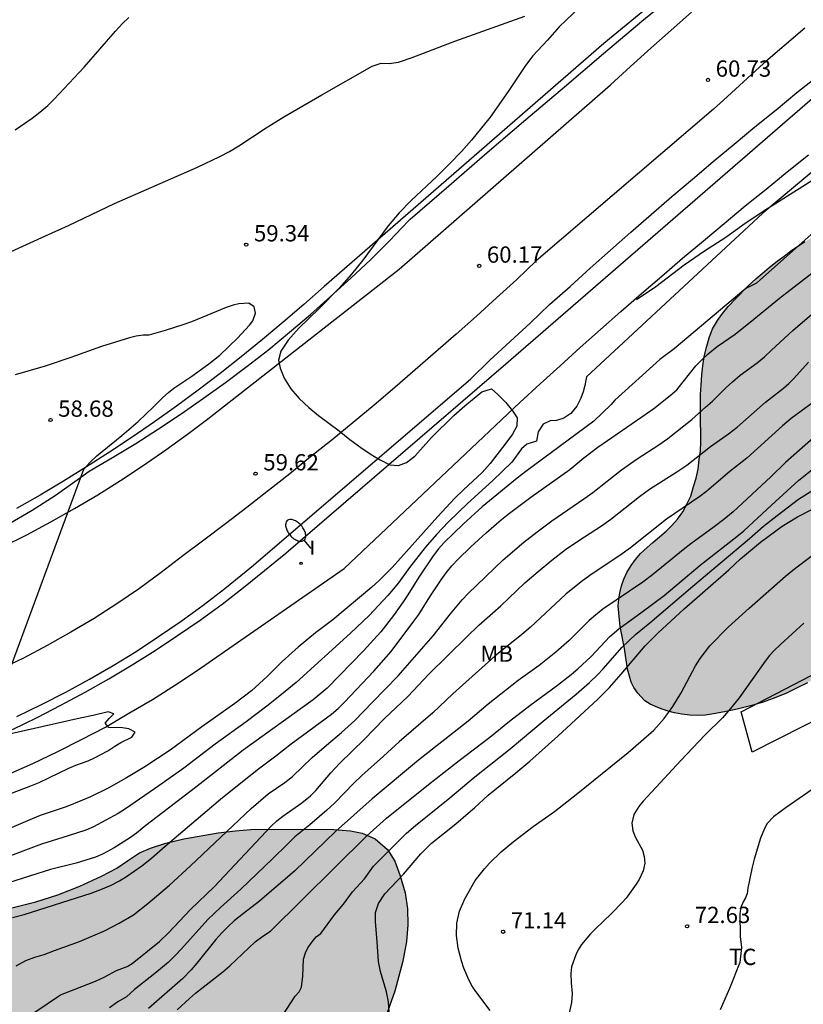
# Model space of a CAD drawing. Units: millimetres. Extents: x 587643 to 587994, y 4795540 to 4795791.
# Drawn here: x 587817 to 587853, y 4795594 to 4795639 of the extents above; entities that cross this region are included whole.
import ezdxf

# ---------------------------------------------------------------- set-up
doc = ezdxf.new("R2010")
doc.units = ezdxf.units.MM
for name, color, linetype in [('020104', 34, 'Continuous'), ('020204', 9, 'Continuous'), ('020308', 9, 'Continuous'), ('060102', 9, 'Continuous'), ('060113', 4, 'Continuous'), ('060119', 9, 'Continuous'), ('100106', 63, 'Continuous'), ('100107', 3, 'Continuous'), ('100301', 7, 'Continuous'), ('250202', 9, 'Continuous'), ('260101', 9, 'Continuous'), ('270204', 9, 'Continuous'), ('270304', 9, 'Continuous'), ('990504', 63, 'Continuous')]:
    doc.layers.add(name, color=color, linetype=linetype)
doc.layers.add('020105', color=24, linetype='Continuous', lineweight=30)
doc.styles.add('ARIAL', font='ARIAL.TTF', dxfattribs={"height": 1})
doc.styles.add('ROMANS', font='romans__.ttf', dxfattribs={"height": 1})

# ---------------------------------------------------------------- blocks, each defined once
blk = doc.blocks.new('COTAPU')
blk.add_circle((0, 0), 0.075)
blk = doc.blocks.new('REIND')
blk.add_circle((0, 0), 0.055)
blk = doc.blocks.new('FAREDI')
blk.add_line((0, 0), (0.5, 0))
blk.add_lwpolyline([(0.5, 0, 0.159986), (0.538, -0.117, 0.106322), (0.675, -0.238, 0.071006), (0.858, -0.309, 0.057309), (1.099, -0.337, 0.057309), (1.339, -0.309, 0.071006), (1.522, -0.238, 0.106322), (1.659, -0.117, 0.159986), (1.697, 0, 0.159986), (1.659, 0.117, 0.106322), (1.522, 0.238, 0.071006), (1.339, 0.309, 0.057309), (1.099, 0.337, 0.057309), (0.858, 0.309, 0.071006), (0.675, 0.238, 0.106322), (0.538, 0.117, 0.159986)], format="xyb", close=True)

msp = doc.modelspace()

# ---------------------------------------------------------------- hatches: boundary and pattern name
at = {"layer": '990504'}
for points in [[(587870.798, 4795620.256), (587870.268, 4795619.596), (587869.998, 4795619.296), (587869.648, 4795618.906), (587869.298, 4795618.556), (587868.898, 4795618.176), (587868.378, 4795617.746), (587867.878, 4795617.366), (587867.338, 4795616.986), (587866.708, 4795616.576), (587866.208, 4795616.246), (587865.658, 4795615.906), (587865.088, 4795615.556), (587864.638, 4795615.266), (587864.148, 4795614.946), (587863.578, 4795614.576), (587863.058, 4795614.256), (587861.898, 4795613.557), (587861.398, 4795613.257), (587860.868, 4795612.927), (587860.268, 4795612.577), (587859.768, 4795612.287), (587859.188, 4795611.947), (587858.528, 4795611.577), (587857.988, 4795611.267), (587857.428, 4795610.947), (587856.838, 4795610.617), (587856.328, 4795610.307), (587855.798, 4795609.987), (587855.198, 4795609.637), (587854.678, 4795609.327), (587854.148, 4795609.047), (587853.578, 4795608.737), (587853.078, 4795608.487), (587852.579, 4795608.247), (587851.999, 4795608.017), (587851.489, 4795607.827), (587850.959, 4795607.677), (587850.339, 4795607.527), (587849.839, 4795607.407), (587849.339, 4795607.317), (587848.879, 4795607.247), (587848.509, 4795607.227), (587848.159, 4795607.247), (587847.789, 4795607.297), (587847.459, 4795607.357), (587847.169, 4795607.427), (587846.839, 4795607.537), (587846.589, 4795607.637), (587846.339, 4795607.747), (587846.089, 4795607.897), (587845.769, 4795608.257), (587845.589, 4795608.517), (587845.459, 4795608.757), (587845.379, 4795609.037), (587845.299, 4795609.367), (587845.249, 4795609.677), (587845.209, 4795609.987), (587845.159, 4795610.317), (587845.089, 4795610.617), (587845.039, 4795610.947), (587844.959, 4795611.317), (587844.919, 4795611.637), (587844.889, 4795611.947), (587844.869, 4795612.277), (587844.889, 4795612.577), (587844.939, 4795612.867), (587845.019, 4795613.197), (587845.129, 4795613.507), (587845.269, 4795613.807), (587845.459, 4795614.137), (587845.659, 4795614.407), (587845.899, 4795614.677), (587846.199, 4795614.967), (587846.459, 4795615.197), (587846.769, 4795615.447), (587847.079, 4795615.717), (587847.339, 4795615.977), (587847.589, 4795616.257), (587847.839, 4795616.607), (587848.029, 4795616.947), (587848.209, 4795617.327), (587848.339, 4795617.767), (587848.459, 4795618.157), (587848.549, 4795618.567), (587848.589, 4795619.007), (587848.649, 4795619.407), (587848.669, 4795619.817), (587848.669, 4795620.287), (587848.659, 4795620.697), (587848.659, 4795621.117), (587848.649, 4795621.597), (587848.659, 4795622.007), (587848.679, 4795622.437), (587848.709, 4795622.907), (587848.769, 4795623.327), (587848.829, 4795623.747), (587848.939, 4795624.227), (587849.059, 4795624.616), (587849.209, 4795625.016), (587849.439, 4795625.406), (587849.669, 4795625.726), (587849.929, 4795626.046), (587850.259, 4795626.396), (587850.839, 4795626.986), (587851.199, 4795627.316), (587851.499, 4795627.576), (587851.809, 4795627.846), (587852.179, 4795628.136), (587852.499, 4795628.366), (587852.819, 4795628.606), (587853.169, 4795628.846), (587853.459, 4795629.036), (587853.769, 4795629.216), (587854.089, 4795629.366), (587854.369, 4795629.476), (587854.649, 4795629.536), (587854.949, 4795629.546), (587855.209, 4795629.496), (587855.459, 4795629.406), (587855.779, 4795629.236), (587856.029, 4795629.056), (587856.289, 4795628.826), (587856.589, 4795628.536), (587856.839, 4795628.256), (587857.129, 4795627.936), (587857.429, 4795627.576), (587857.699, 4795627.276), (587857.959, 4795626.976), (587858.239, 4795626.676), (587858.459, 4795626.446), (587858.709, 4795626.236), (587858.959, 4795626.036), (587859.209, 4795625.906), (587859.499, 4795625.846), (587859.819, 4795625.846), (587860.089, 4795625.896), (587860.409, 4795625.996), (587860.739, 4795626.136), (587861.029, 4795626.296), (587861.309, 4795626.476), (587861.589, 4795626.696), (587861.819, 4795626.926), (587862.029, 4795627.156), (587862.239, 4795627.446), (587862.409, 4795627.716), (587862.579, 4795628.006), (587862.779, 4795628.356), (587862.959, 4795628.676), (587863.169, 4795629.016), (587863.419, 4795629.386), (587863.669, 4795629.696), (587863.929, 4795630.016), (587864.239, 4795630.326), (587864.539, 4795630.596), (587864.839, 4795630.826), (587865.209, 4795631.066), (587865.549, 4795631.246), (587865.899, 4795631.386), (587866.299, 4795631.526), (587866.649, 4795631.616), (587867.009, 4795631.696), (587867.399, 4795631.746), (587867.739, 4795631.756), (587868.079, 4795631.746), (587868.459, 4795631.716), (587868.789, 4795631.656), (587869.129, 4795631.596), (587869.489, 4795631.486), (587869.799, 4795631.366), (587870.089, 4795631.216), (587870.418, 4795631.016), (587870.688, 4795630.826), (587870.948, 4795630.596), (587871.208, 4795630.326), (587871.428, 4795630.056), (587871.628, 4795629.756), (587871.828, 4795629.396), (587872.008, 4795629.066), (587872.168, 4795628.726), (587872.338, 4795628.326), (587872.508, 4795627.986), (587872.648, 4795627.636), (587872.788, 4795627.246), (587872.898, 4795626.906), (587872.958, 4795626.576), (587873.018, 4795626.256), (587873.028, 4795625.946), (587872.948, 4795625.446), (587872.838, 4795625.186), (587872.748, 4795624.946), (587872.588, 4795624.636), (587872.428, 4795624.366), (587872.248, 4795624.096), (587872.038, 4795623.786), (587871.838, 4795623.516), (587871.678, 4795623.256), (587871.518, 4795623.006), (587871.288, 4795622.636), (587871.168, 4795622.396)], [(587815.243, 4795540.07), (587819.284, 4795540.07), (587820.25, 4795540.75), (587819.976, 4795543.759), (587817.331, 4795544.8), (587815.509, 4795546.968), (587814.489, 4795549.764), (587812.409, 4795549.131), (587811.744, 4795548.643), (587811.108, 4795548.081), (587808.128, 4795547.816), (587805.396, 4795549.059), (587804.596, 4795549.477), (587803.899, 4795549.771), (587801.673, 4795550.998), (587799.175, 4795551.983), (587797.758, 4795552.655), (587796.9, 4795553.343), (587796.082, 4795554.514), (587795.889, 4795554.83), (587795.509, 4795555.62), (587795.089, 4795556.28), (587794.539, 4795556.75), (587793.939, 4795556.98), (587793.299, 4795556.98), (587792.699, 4795556.7), (587791.959, 4795556.2), (587789.789, 4795554.51), (587789.289, 4795554.2), (587788.899, 4795554.12), (587788.549, 4795554.31), (587788.279, 4795554.66), (587788.039, 4795555.04), (587787.759, 4795555.43), (587787.519, 4795555.93), (587787.309, 4795556.69), (587787.199, 4795557.3), (587787.129, 4795558.04), (587787.119, 4795559), (587787.139, 4795559.89), (587787.209, 4795560.8), (587787.339, 4795561.83), (587787.589, 4795562.83), (587787.869, 4795563.5), (587788.249, 4795563.79), (587788.839, 4795564.19), (587789.409, 4795564.869), (587790.579, 4795566.409), (587791.209, 4795567.279), (587791.799, 4795568.149), (587792.399, 4795569.229), (587792.839, 4795570.269), (587793.249, 4795571.059), (587793.929, 4795571.849), (587794.709, 4795572.549), (587795.459, 4795573.159), (587796.339, 4795573.749), (587797.209, 4795574.159), (587798.059, 4795574.369), (587799.009, 4795574.499), (587799.869, 4795574.549), (587800.629, 4795574.529), (587801.339, 4795574.329), (587801.839, 4795573.979), (587802.129, 4795573.609), (587802.279, 4795573.119), (587802.259, 4795572.449), (587802.179, 4795571.769), (587802.019, 4795570.889), (587801.649, 4795569.119), (587801.489, 4795568.079), (587801.419, 4795567.219), (587801.489, 4795566.499), (587801.919, 4795565.929), (587802.709, 4795565.559), (587803.749, 4795565.319), (587804.819, 4795565.179), (587805.769, 4795565.099), (587807.939, 4795564.969), (587809.14, 4795564.872), (587815.451, 4795564.618), (587816.075, 4795564.099), (587816.552, 4795563.126), (587816.403, 4795562.147), (587816.433, 4795561.893), (587816.805, 4795561.431), (587817.532, 4795560.97), (587818.375, 4795560.538), (587819.355, 4795560.31), (587820.363, 4795560.278), (587821.298, 4795560.478), (587821.717, 4795560.864), (587822.301, 4795561.896), (587822.989, 4795562.299), (587824.138, 4795562.322), (587825.509, 4795561.508), (587826.556, 4795560.556), (587827.508, 4795559.509), (587830.174, 4795557.225), (587832.554, 4795556.464), (587834.648, 4795556.464), (587837.219, 4795556.749), (587838.551, 4795557.32), (587841.217, 4795561.888), (587842.645, 4795564.648), (587843.788, 4795568.265), (587844.169, 4795570.549), (587844.264, 4795573.499), (587845.978, 4795576.545), (587846.834, 4795579.114), (587846.834, 4795582.826), (587846.073, 4795585.205), (587844.455, 4795586.633), (587840.361, 4795586.633), (587838.171, 4795585.872), (587834.558, 4795585.033), (587834.379, 4795585.058), (587833.869, 4795585.398), (587833.459, 4795585.938), (587833.089, 4795586.718), (587832.829, 4795587.608), (587832.689, 4795588.468), (587832.659, 4795589.178), (587832.739, 4795589.968), (587832.889, 4795590.568), (587833.339, 4795591.368), (587833.579, 4795591.858), (587834.089, 4795593.158), (587834.589, 4795594.548), (587834.959, 4795595.928), (587835.129, 4795596.828), (587835.189, 4795597.598), (587835.169, 4795598.328), (587835.059, 4795599.068), (587834.839, 4795599.848), (587834.579, 4795600.527), (587834.249, 4795601.067), (587833.679, 4795601.547), (587833.089, 4795601.807), (587832.539, 4795601.927), (587831.779, 4795601.978), (587830.589, 4795601.998), (587827.959, 4795601.988), (587827.249, 4795601.928), (587826.459, 4795601.828), (587824.879, 4795601.558), (587824.049, 4795601.348), (587823.339, 4795601.118), (587822.839, 4795600.908), (587822.329, 4795600.578), (587821.799, 4795600.198), (587821.089, 4795599.828), (587820.089, 4795599.368), (587819.069, 4795598.978), (587818.059, 4795598.648), (587816.899, 4795598.358), (587815.789, 4795598.178), (587814.769, 4795598.068), (587813.569, 4795598.018), (587812.489, 4795598.008), (587811.339, 4795598.028), (587810.119, 4795598.008), (587808.96, 4795597.888), (587808.08, 4795597.748), (587807.34, 4795597.498), (587806.96, 4795597.008), (587806.69, 4795596.428), (587805.52, 4795594.898), (587804.92, 4795594.018), (587804.24, 4795592.968), (587803.5, 4795591.968), (587802.15, 4795590.238), (587801.65, 4795589.549), (587801.4, 4795589.009), (587801.15, 4795588.529), (587800.84, 4795588.299), (587800.52, 4795588.179), (587800.18, 4795588.149), (587799.84, 4795588.149), (587799.52, 4795588.189), (587798.74, 4795588.249), (587798.08, 4795588.369), (587797.8, 4795588.509), (587797.32, 4795588.829), (587796.99, 4795588.989), (587796.17, 4795589.179), (587795.74, 4795589.229), (587795.34, 4795589.309), (587794.87, 4795589.479), (587793.2, 4795590.409), (587792.76, 4795590.619), (587792.29, 4795590.719), (587791.5, 4795590.749), (587790.76, 4795590.849), (587790.02, 4795591.069), (587789.21, 4795591.389), (587788.4, 4795591.789), (587787.59, 4795592.229), (587786.69, 4795592.819), (587785.88, 4795593.529), (587785.21, 4795594.329), (587784.59, 4795595.219), (587783.84, 4795596.529), (587783.33, 4795597.119), (587782.71, 4795597.619), (587782.17, 4795598.009), (587781.5, 4795598.289), (587780.96, 4795598.409), (587780.34, 4795598.489), (587779.69, 4795598.529), (587778.46, 4795598.509), (587776.92, 4795598.359), (587775.63, 4795598.159), (587775.21, 4795598.049), (587774.201, 4795597.829), (587773.321, 4795597.749), (587772.871, 4795597.739), (587772.271, 4795597.789), (587771.991, 4795597.769), (587771.911, 4795598.119), (587771.841, 4795598.659), (587771.821, 4795599.099), (587771.651, 4795600.399), (587771.461, 4795601.409), (587771.151, 4795602.369), (587770.581, 4795603.149), (587769.771, 4795603.809), (587768.821, 4795604.309), (587767.811, 4795604.619), (587765.941, 4795605.039), (587764.571, 4795605.519), (587763.581, 4795605.779), (587762.431, 4795606.009), (587761.141, 4795606.289), (587759.841, 4795606.619), (587758.621, 4795606.969), (587757.031, 4795607.329), (587755.711, 4795607.569), (587754.621, 4795607.719), (587753.651, 4795607.769), (587753.011, 4795607.779), (587752.461, 4795607.969), (587751.761, 4795608.389), (587749.591, 4795609.449), (587748.442, 4795610.199), (587747.272, 4795611.059), (587746.092, 4795611.869), (587744.822, 4795612.699), (587743.492, 4795613.479), (587742.162, 4795614.099), (587740.842, 4795614.649), (587738.842, 4795615.399), (587737.912, 4795615.699), (587737.632, 4795615.729), (587736.542, 4795615.759), (587735.962, 4795615.759), (587735.342, 4795615.699), (587734.622, 4795615.519), (587733.902, 4795615.299), (587733.142, 4795614.989), (587730.632, 4795613.869), (587729.832, 4795613.429), (587729.252, 4795612.949), (587728.782, 4795612.369), (587728.532, 4795611.789), (587728.402, 4795611.229), (587728.342, 4795610.599), (587728.342, 4795610.219), (587728.412, 4795609.95), (587728.452, 4795609.7), (587728.462, 4795609.37), (587728.502, 4795609.03), (587728.502, 4795608.45), (587728.532, 4795607.97), (587728.592, 4795607.39), (587728.892, 4795606.05), (587729.152, 4795604.98), (587729.192, 4795604.55), (587729.212, 4795604.01), (587729.192, 4795603.45), (587729.132, 4795602.76), (587729.032, 4795601.95), (587728.932, 4795601.32), (587728.802, 4795600.73), (587728.632, 4795600.37), (587728.412, 4795600.05), (587728.072, 4795599.61), (587724.472, 4795595.934), (587723.53, 4795595.303), (587722.52, 4795595.22), (587721.925, 4795595.577), (587721.091, 4795596.173), (587720.377, 4795596.887), (587719.186, 4795598.554), (587718.352, 4795599.506), (587717.518, 4795600.102), (587716.685, 4795600.221), (587715.732, 4795600.578), (587714.66, 4795600.935), (587713.589, 4795600.935), (587713.232, 4795600.577), (587712.279, 4795600.101), (587711.327, 4795599.505), (587711.088, 4795598.91), (587710.612, 4795597.957), (587709.898, 4795596.766), (587709.66, 4795595.457), (587709.66, 4795593.194), (587709.541, 4795592.122), (587708.946, 4795591.17), (587708.113, 4795590.336), (587707.518, 4795589.503), (587706.446, 4795588.788), (587705.613, 4795588.192), (587704.66, 4795587.597), (587703.469, 4795586.882), (587702.398, 4795586.406), (587701.564, 4795585.81), (587700.017, 4795584.024), (587699.302, 4795583.309), (587698.35, 4795582.714), (587697.278, 4795582.238), (587695.969, 4795581.761), (587694.897, 4795581.285), (587693.825, 4795580.689), (587692.754, 4795580.451), (587691.563, 4795580.212), (587690.491, 4795580.093), (587689.42, 4795579.855), (587688.348, 4795579.855), (587687.276, 4795579.616), (587686.919, 4795579.14), (587686.8, 4795578.426), (587686.324, 4795577.711), (587685.729, 4795577.473), (587684.895, 4795576.758), (587684.895, 4795576.282), (587685.015, 4795575.091), (587684.777, 4795574.02), (587684.181, 4795573.067), (587683.467, 4795572.71), (587682.038, 4795572.352), (587680.967, 4795572.114), (587680.371, 4795571.637), (587679.538, 4795570.923), (587678.585, 4795570.327), (587677.752, 4795569.613), (587676.918, 4795569.017), (587676.085, 4795569.017), (587675.132, 4795569.493), (587674.418, 4795569.374), (587674.061, 4795568.898), (587672.989, 4795568.183), (587672.037, 4795567.707), (587670.965, 4795567.588), (587670.846, 4795567.23), (587670.131, 4795566.992), (587669.06, 4795566.397), (587668.226, 4795565.801), (587667.274, 4795565.325), (587665.369, 4795563.657), (587665.012, 4795562.824), (587664.298, 4795561.99), (587663.345, 4795561.514), (587662.273, 4795561.156), (587661.321, 4795560.799), (587660.13, 4795560.561), (587658.701, 4795560.322), (587657.511, 4795560.084), (587656.439, 4795559.727), (587655.248, 4795559.607), (587654.177, 4795559.25), (587653.224, 4795558.535), (587652.272, 4795557.464), (587651.557, 4795556.749), (587650.962, 4795555.915), (587650.248, 4795555.082), (587649.891, 4795554.129), (587649.653, 4795552.938), (587649.534, 4795551.867), (587649.058, 4795550.795), (587648.343, 4795549.842), (587647.391, 4795549.366), (587646.48, 4795549.059), (587645.364, 4795548.713), (587644.033, 4795548.431), (587644.033, 4795540.073), (587655.882, 4795540.073), (587657.062, 4795540.79), (587659.061, 4795541.985), (587659.656, 4795542.461), (587660.609, 4795542.7), (587661.443, 4795542.461), (587662.752, 4795542.224), (587664.896, 4795541.867), (587666.087, 4795541.867), (587667.039, 4795542.224), (587667.873, 4795542.82), (587668.825, 4795543.296), (587670.135, 4795543.415), (587671.445, 4795543.416), (587672.755, 4795543.178), (587674.064, 4795542.821), (587675.255, 4795542.702), (587676.327, 4795542.702), (587677.399, 4795542.464), (587678.232, 4795541.869), (587678.351, 4795541.273), (587678.947, 4795540.797), (587679.542, 4795540.797), (587680.614, 4795540.559), (587682.162, 4795540.44), (587685.496, 4795540.441), (587686.568, 4795540.203), (587687.639, 4795540.203), (587688.711, 4795540.56), (587689.068, 4795541.037), (587689.782, 4795541.751), (587689.782, 4795542.346), (587689.306, 4795543.299), (587688.83, 4795543.418), (587687.52, 4795543.656), (587686.448, 4795543.775), (587685.257, 4795543.775), (587684.186, 4795543.894), (587683.114, 4795544.251), (587682.161, 4795544.965), (587681.089, 4795545.441), (587679.899, 4795545.441), (587677.755, 4795545.917), (587676.445, 4795546.274), (587675.255, 4795546.512), (587674.064, 4795546.512), (587672.992, 4795546.869), (587672.635, 4795547.464), (587672.635, 4795549.25), (587672.873, 4795550.322), (587673.468, 4795551.037), (587673.468, 4795551.751), (587673.11, 4795552.584), (587672.396, 4795553.061), (587671.8, 4795554.013), (587671.443, 4795554.966), (587671.443, 4795556.037), (587671.8, 4795556.037), (587672.634, 4795556.395), (587673.586, 4795556.752), (587674.062, 4795557.348), (587674.538, 4795558.3), (587675.253, 4795558.896), (587676.205, 4795559.253), (587677.396, 4795559.491), (587678.349, 4795560.087), (587679.301, 4795560.563), (587679.658, 4795561.159), (587680.373, 4795561.873), (587681.087, 4795562.112), (587681.801, 4795562.826), (587681.92, 4795563.422), (587682.277, 4795564.493), (587682.873, 4795564.851), (587683.587, 4795564.851), (587685.016, 4795564.732), (587686.088, 4795564.494), (587687.279, 4795564.256), (587688.469, 4795563.899), (587688.827, 4795564.256), (587689.541, 4795565.09), (587690.255, 4795566.042), (587690.612, 4795566.995), (587691.446, 4795567.829), (587692.16, 4795568.067), (587693.113, 4795568.543), (587694.065, 4795569.258), (587694.899, 4795570.092), (587695.613, 4795570.925), (587696.446, 4795571.64), (587697.28, 4795571.878), (587698.232, 4795572.354), (587698.589, 4795573.069), (587698.827, 4795574.141), (587699.304, 4795574.736), (587700.732, 4795576.165), (587701.328, 4795576.999), (587702.042, 4795577.356), (587703.352, 4795577.475), (587704.423, 4795577.356), (587705.138, 4795577.714), (587706.567, 4795579.143), (587707.4, 4795579.857), (587708.233, 4795580.453), (587709.067, 4795581.168), (587709.662, 4795582.001), (587710.019, 4795582.954), (587710.614, 4795583.43), (587711.448, 4795583.668), (587712.4, 4795584.145), (587713.472, 4795584.264), (587714.306, 4795584.741), (587715.139, 4795585.455), (587716.091, 4795586.051), (587717.044, 4795586.884), (587717.996, 4795587.599), (587719.663, 4795588.314), (587722.521, 4795590.1), (587723.235, 4795590.815), (587724.069, 4795591.41), (587726.45, 4795591.887), (587726.926, 4795592.363), (587727.76, 4795592.72), (587728.95, 4795593.078), (587730.141, 4795593.197), (587730.737, 4795592.84), (587731.57, 4795592.126), (587732.166, 4795591.292), (587732.404, 4795590.221), (587732.523, 4795588.911), (587732.523, 4795587.839), (587732.405, 4795586.648), (587732.762, 4795586.172), (587733.476, 4795585.458), (587734.786, 4795584.863), (587735.977, 4795584.386), (587736.573, 4795583.672), (587737.406, 4795583.434), (587738.478, 4795583.077), (587739.55, 4795582.482), (587741.455, 4795581.529), (587742.884, 4795581.291), (587746.337, 4795581.292), (587747.29, 4795580.935), (587747.409, 4795580.459), (587747.29, 4795579.506), (587747.528, 4795578.196), (587748.124, 4795577.363), (587749.315, 4795576.648), (587750.148, 4795575.815), (587750.625, 4795574.743), (587751.339, 4795573.791), (587751.578, 4795572.6), (587751.22, 4795571.886), (587750.506, 4795570.933), (587749.911, 4795569.98), (587749.911, 4795569.266), (587749.792, 4795568.194), (587749.911, 4795567.123), (587750.388, 4795566.408), (587750.745, 4795565.456), (587751.579, 4795564.98), (587752.531, 4795564.265), (587753.484, 4795563.908), (587753.625, 4795563.874), (587753.751, 4795563.804), (587755.71, 4795562.22), (587756.41, 4795561.7), (587757.04, 4795561.29), (587757.74, 4795560.93), (587758.43, 4795560.65), (587759.05, 4795560.45), (587759.77, 4795560.26), (587760.43, 4795560.15), (587761.05, 4795560.22), (587761.62, 4795560.5), (587762.04, 4795560.94), (587762.38, 4795561.62), (587762.54, 4795562.2), (587762.59, 4795562.7), (587762.58, 4795563.36), (587762.5, 4795564.03), (587762.32, 4795564.85), (587761.93, 4795566.29), (587761.87, 4795566.65), (587761.91, 4795567.04), (587762.18, 4795567.33), (587762.58, 4795567.53), (587763.03, 4795567.62), (587763.62, 4795567.68), (587765.49, 4795567.7), (587766.05, 4795567.66), (587766.57, 4795567.6), (587767.06, 4795567.58), (587767.51, 4795567.54), (587767.79, 4795567.3), (587767.93, 4795566.95), (587767.93, 4795566.56), (587767.71, 4795565.54), (587767.4, 4795564.5), (587767.21, 4795563.66), (587767.19, 4795563.11), (587767.21, 4795562.62), (587767.25, 4795562.35), (587767.25, 4795561.87), (587767.2, 4795561.62), (587767.09, 4795561.37), (587766.91, 4795560.83), (587766.64, 4795560.12), (587766.01, 4795558.58), (587765.63, 4795557.68), (587765.21, 4795556.83), (587764.77, 4795556.15), (587764.17, 4795555.55), (587763.52, 4795555.19), (587762.87, 4795555), (587762.09, 4795554.68), (587761.29, 4795554.3), (587760.51, 4795553.89), (587759.71, 4795553.37), (587759.05, 4795552.81), (587758.57, 4795552.27), (587758.21, 4795551.691), (587758.07, 4795551.161), (587758.05, 4795550.661), (587758.16, 4795549.981), (587758.39, 4795549.221), (587758.68, 4795548.441), (587759.09, 4795547.571), (587759.54, 4795546.751), (587760.01, 4795546.021), (587760.58, 4795545.261), (587761.13, 4795544.611), (587761.65, 4795544.051), (587762.21, 4795543.501), (587762.71, 4795543.071), (587763.15, 4795542.791), (587763.56, 4795542.651), (587763.87, 4795542.621), (587764.17, 4795542.701), (587764.46, 4795542.911), (587764.74, 4795543.181), (587765.01, 4795543.541), (587765.18, 4795543.831), (587765.27, 4795544.101), (587765.32, 4795544.451), (587765.32, 4795544.851), (587765.21, 4795546.361), (587765.21, 4795546.871), (587765.28, 4795547.91), (587765.41, 4795549.01), (587765.55, 4795549.74), (587765.69, 4795550.15), (587765.84, 4795550.43), (587766.12, 4795550.55), (587766.38, 4795550.47), (587766.67, 4795550.32), (587767.04, 4795550.16), (587767.39, 4795550.12), (587767.74, 4795550.22), (587768.16, 4795550.45), (587768.59, 4795550.73), (587769.07, 4795551.01), (587769.71, 4795551.32), (587770.26, 4795551.54), (587770.75, 4795551.65), (587771.63, 4795551.68), (587771.95, 4795551.53), (587772.21, 4795551.2), (587772.34, 4795550.86), (587772.41, 4795550.49), (587772.46, 4795549.97), (587772.46, 4795549.49), (587772.499, 4795548.66), (587772.529, 4795546.47), (587772.339, 4795545.22), (587772.169, 4795543.75), (587772.089, 4795542.87), (587772.189, 4795541.031), (587772.344, 4795540.071), (587792.703, 4795540.07), (587791.71, 4795542.716), (587791.655, 4795543.913), (587791.791, 4795544.376), (587792.145, 4795544.811), (587792.662, 4795545.219), (587793.071, 4795545.518), (587794.048, 4795545.918), (587795.485, 4795546.043), (587798.46, 4795545.824), (587801.14, 4795545.015), (587802.207, 4795543.286), (587804.281, 4795541.329), (587805.216, 4795541.543), (587806.52, 4795542.057), (587807.536, 4795541.88), (587809.706, 4795541.722), (587812.699, 4795542.293), (587814.935, 4795540.199)]]:
    msp.add_hatch(color=256, dxfattribs=at).paths.add_polyline_path(points)

# ---------------------------------------------------------------- linework, layer by layer
at = {"layer": '020104', "flags": 128}
for points, elevation in [([(587817.11, 4795634.177), (587817.89, 4795634.717), (587818.25, 4795634.997), (587818.62, 4795635.307), (587818.91, 4795635.587), (587820.29, 4795637.067), (587821.73, 4795638.717), (587822.06, 4795639.067), (587822.35, 4795639.347)], 61), ([(587860.269, 4795637.666), (587851.529, 4795630.346), (587843.409, 4795622.807), (587843.329, 4795622.417), (587843.249, 4795622.127), (587843.139, 4795621.827), (587842.959, 4795621.467), (587842.679, 4795621.127), (587842.359, 4795620.907), (587842.029, 4795620.807), (587841.729, 4795620.787), (587841.419, 4795620.637), (587841.179, 4795620.287), (587841.099, 4795619.847), (587840.659, 4795619.717), (587840.419, 4795619.507), (587839.978, 4795618.888), (587839.095, 4795618.037), (587837.924, 4795616.99), (587837.055, 4795616.136), (587836.505, 4795615.555), (587835.987, 4795614.962), (587835.267, 4795614.033), (587834.754, 4795613.331), (587834.261, 4795612.746), (587833.406, 4795611.831), (587832.551, 4795611.011), (587830.038, 4795608.754), (587829.375, 4795608.195), (587828.696, 4795607.656), (587827.737, 4795606.93), (587826.32, 4795605.903), (587824.876, 4795604.808), (587823.729, 4795603.984), (587822.193, 4795602.928), (587821.855, 4795602.717), (587820.722, 4795602.106), (587820.368, 4795601.956), (587819.555, 4795601.685), (587818.329, 4795601.314), (587816.385, 4795600.582)], 61), ([(587859.309, 4795634.326), (587851.239, 4795627.126), (587850.739, 4795626.886), (587847.449, 4795624.097), (587846.789, 4795623.617), (587844.719, 4795621.747), (587844.549, 4795621.547), (587843.739, 4795620.767), (587840.614, 4795618.45), (587840.222, 4795618.144), (587838.609, 4795616.83), (587837.726, 4795616.031), (587836.862, 4795615.184), (587836.601, 4795614.894), (587836.348, 4795614.578), (587835.688, 4795613.594), (587835.189, 4795612.775), (587834.976, 4795612.454), (587834.518, 4795611.828), (587833.935, 4795611.082), (587833.142, 4795610.202), (587831.465, 4795608.485), (587830.824, 4795607.948), (587827.613, 4795605.628), (587825.41, 4795603.913), (587823.123, 4795602.162), (587822.694, 4795601.811), (587822.371, 4795601.576), (587821.67, 4795601.144), (587821.168, 4795600.855), (587820.812, 4795600.704), (587819.916, 4795600.431), (587818.743, 4795600.139), (587816.806, 4795599.52)], 62), ([(587854.484, 4795632.276), (587851.655, 4795630.494), (587850.715, 4795629.874), (587849.818, 4795629.232), (587848.842, 4795628.597), (587847.909, 4795627.947), (587846.601, 4795626.948), (587845.711, 4795626.351)], 63), ([(587816.994, 4795597.933), (587817.52, 4795598.076), (587820.605, 4795599.054), (587821.136, 4795599.247), (587821.529, 4795599.416), (587821.911, 4795599.619), (587822.236, 4795599.825), (587822.942, 4795600.317), (587823.39, 4795600.664), (587824.018, 4795601.213), (587826.568, 4795603.373), (587827.645, 4795604.259), (587828.308, 4795604.777), (587829.114, 4795605.366), (587829.819, 4795605.931), (587831.665, 4795607.287), (587831.981, 4795607.557), (587832.27, 4795607.835), (587833.613, 4795609.272), (587834.412, 4795610.18), (587835.467, 4795611.564), (587835.684, 4795611.877), (587836.19, 4795612.694), (587836.716, 4795613.478), (587836.944, 4795613.798), (587837.204, 4795614.115), (587837.502, 4795614.429), (587838.079, 4795614.992), (587838.794, 4795615.642), (587839.503, 4795616.246), (587839.805, 4795616.492), (587840.846, 4795617.278), (587842.633, 4795618.551), (587843.287, 4795619.079), (587843.927, 4795619.57), (587846.152, 4795621.105), (587846.501, 4795621.361), (587847.254, 4795621.956), (587847.559, 4795622.216), (587848.446, 4795623.317), (587848.709, 4795623.599), (587849.004, 4795623.875), (587849.428, 4795624.21), (587850.242, 4795624.777), (587851.116, 4795625.463), (587852.29, 4795626.428), (587854.652, 4795628.265)], 63), ([(587816.34, 4795607.968), (587820.28, 4795618.557), (587820.55, 4795618.867), (587820.87, 4795619.177), (587822.02, 4795620.107), (587822.77, 4795620.757), (587823.48, 4795621.427), (587823.91, 4795621.867), (587824.17, 4795622.097), (587824.41, 4795622.287), (587825.24, 4795622.837), (587826.03, 4795623.407), (587826.53, 4795623.817), (587827.34, 4795624.587), (587827.9, 4795625.187), (587828.05, 4795625.387), (587828.18, 4795625.737), (587828.12, 4795626.037), (587827.86, 4795626.207), (587827.41, 4795626.177), (587827.15, 4795626.117), (587826.83, 4795626.007), (587825.23, 4795625.347), (587824.87, 4795625.217), (587824.02, 4795624.947), (587823.59, 4795624.817), (587823.26, 4795624.737), (587823, 4795624.727), (587822.68, 4795624.687), (587822.38, 4795624.607), (587821.09, 4795624.207), (587819.68, 4795623.707), (587818.49, 4795623.307), (587817.11, 4795622.907)], 59), ([(587817.16, 4795595.706), (587817.603, 4795595.952), (587818.023, 4795596.112), (587818.444, 4795596.23), (587818.919, 4795596.419), (587820.067, 4795596.826), (587821.227, 4795597.317), (587821.903, 4795597.676), (587822.564, 4795598.059), (587823.224, 4795598.572), (587824.221, 4795599.425), (587825.187, 4795600.307), (587827.973, 4795602.953), (587828.763, 4795603.616), (587829.523, 4795604.14), (587829.883, 4795604.42), (587830.787, 4795605.299), (587831.441, 4795605.868), (587832.129, 4795606.439), (587832.748, 4795607.001), (587833.551, 4795607.848), (587834.746, 4795609.051), (587836.348, 4795610.895), (587837.141, 4795611.902), (587837.691, 4795612.553), (587837.961, 4795612.844), (587839.578, 4795614.39), (587840.522, 4795615.201), (587841.141, 4795615.688), (587841.816, 4795616.19), (587843.287, 4795617.198), (587843.696, 4795617.498), (587845.017, 4795618.536), (587845.737, 4795619.042), (587846.733, 4795619.687), (587847.157, 4795619.979), (587848.26, 4795620.845), (587848.883, 4795621.42), (587849.205, 4795621.693), (587849.839, 4795622.324), (587850.128, 4795622.59), (587850.483, 4795622.886), (587851.265, 4795623.459), (587851.602, 4795623.732), (587851.915, 4795624.038), (587852.9, 4795624.94), (587854.53, 4795626.336)], 64), ([(587853.981, 4795621.737), (587852.831, 4795620.894), (587852.435, 4795620.561), (587850.782, 4795619.072), (587850.008, 4795618.458), (587848.945, 4795617.555), (587848.623, 4795617.314), (587847.083, 4795616.265), (587845.435, 4795614.944), (587845.053, 4795614.664), (587843.567, 4795613.674), (587843.161, 4795613.382), (587842.46, 4795612.815), (587840.808, 4795611.276), (587840.438, 4795610.959), (587839.196, 4795609.957), (587837.252, 4795608.224), (587836.336, 4795607.352), (587834.791, 4795606.02), (587834.071, 4795605.349), (587833.068, 4795604.461), (587832.705, 4795604.121), (587831.806, 4795603.194), (587831.457, 4795602.866), (587830.68, 4795602.2), (587829.988, 4795601.639), (587829.628, 4795601.297), (587828.979, 4795600.64), (587827.5, 4795599.231), (587826.558, 4795598.385), (587825.984, 4795597.84), (587824.773, 4795596.484), (587824.493, 4795596.192), (587824.151, 4795595.864), (587823.54, 4795595.349), (587822.605, 4795594.613), (587822.238, 4795594.28), (587821.832, 4795594.053), (587821.458, 4795593.771)], 66), ([(587853.859, 4795620.012), (587852.561, 4795618.873), (587851.895, 4795618.215), (587850.162, 4795616.605), (587849.728, 4795616.241), (587849.289, 4795615.905), (587848.202, 4795615.132), (587847.851, 4795614.859), (587846.446, 4795613.698), (587846.005, 4795613.363), (587844.158, 4795612.116), (587843.821, 4795611.849), (587843.53, 4795611.596), (587842.61, 4795610.674), (587841.997, 4795610.137), (587841.231, 4795609.535), (587840.27, 4795608.841), (587838.879, 4795607.752), (587837.962, 4795606.967), (587835.678, 4795605.17), (587833.548, 4795603.4), (587831.858, 4795601.896), (587829.977, 4795600.087), (587828.355, 4795598.688), (587827.614, 4795598.121), (587827.195, 4795597.775), (587826.903, 4795597.51), (587826.621, 4795597.226), (587826.353, 4795596.924), (587825.468, 4795595.834), (587825.206, 4795595.527), (587824.824, 4795595.124), (587823.61, 4795594.074), (587823.253, 4795593.739)], 67), ([(587824.569, 4795593.678), (587825.139, 4795594.208), (587825.419, 4795594.448), (587826.669, 4795595.438), (587826.989, 4795595.708), (587828.159, 4795596.808), (587828.509, 4795597.078), (587828.859, 4795597.298), (587833.292, 4795601.687), (587834.2, 4795602.498), (587836.138, 4795604.06), (587837.546, 4795605.159), (587838.957, 4795606.229), (587839.864, 4795606.974), (587840.799, 4795607.696), (587842.069, 4795608.623), (587842.703, 4795609.121), (587843.011, 4795609.378), (587843.625, 4795609.946), (587844.483, 4795610.866), (587844.899, 4795611.219), (587845.973, 4795611.993), (587846.98, 4795612.751), (587848.643, 4795614.149), (587850.331, 4795615.465), (587850.648, 4795615.731), (587851.918, 4795616.914), (587853.185, 4795618.061), (587854.47, 4795619.089)], 68), ([(587829.429, 4795593.438), (587829.999, 4795594.308), (587830.179, 4795594.508), (587830.289, 4795594.728), (587830.359, 4795595.238), (587830.389, 4795596.018), (587830.469, 4795596.308), (587830.589, 4795596.538), (587830.779, 4795596.808), (587830.969, 4795597.038), (587831.179, 4795597.198), (587831.809, 4795598.048), (587832.219, 4795598.548), (587832.639, 4795599.108), (587833.189, 4795599.708), (587833.608, 4795600.289), (587835.129, 4795601.807), (587835.539, 4795602.167), (587837.119, 4795603.437), (587838.199, 4795604.347), (587839.899, 4795605.687), (587841.419, 4795606.967), (587842.939, 4795608.217), (587843.539, 4795608.747), (587843.909, 4795609.097), (587844.179, 4795609.377), (587845.049, 4795610.367), (587845.669, 4795610.957), (587846.329, 4795611.497), (587848.299, 4795613.177), (587850.909, 4795615.367), (587851.559, 4795615.937), (587852.179, 4795616.437), (587853.169, 4795617.177), (587854.479, 4795618.017)], 69), ([(587838.969, 4795593.648), (587838.309, 4795594.528), (587838.149, 4795594.768), (587837.989, 4795595.058), (587837.759, 4795595.608), (587837.649, 4795595.938), (587837.499, 4795596.528), (587837.419, 4795597.108), (587837.439, 4795597.678), (587837.569, 4795598.217), (587837.809, 4795598.797), (587838.279, 4795599.637), (587838.709, 4795600.177), (587838.949, 4795600.437), (587839.479, 4795600.957), (587840.029, 4795601.417), (587840.959, 4795602.117), (587841.929, 4795602.817), (587842.929, 4795603.587), (587845.319, 4795605.527), (587845.909, 4795606.027), (587846.499, 4795606.557), (587846.989, 4795607.097), (587847.379, 4795607.637), (587847.759, 4795608.277), (587848.429, 4795609.517), (587848.639, 4795609.847), (587849.079, 4795610.427), (587849.929, 4795611.297), (587850.889, 4795612.167), (587852.569, 4795613.637), (587852.909, 4795613.917), (587855.029, 4795615.537)], 71), ([(587853.409, 4795611.477), (587852.329, 4795610.497), (587852.049, 4795610.227), (587851.829, 4795609.987), (587851.629, 4795609.727), (587850.439, 4795608.047), (587850.039, 4795607.547), (587849.659, 4795607.127), (587848.859, 4795606.317), (587847.749, 4795605.157), (587846.409, 4795603.717), (587846.019, 4795603.287), (587845.819, 4795603.037), (587845.579, 4795602.667), (587845.489, 4795602.277), (587845.539, 4795601.917), (587845.659, 4795601.617), (587845.979, 4795601.027), (587846.069, 4795600.737), (587846.089, 4795600.427), (587846.009, 4795600.087), (587845.829, 4795599.687), (587845.689, 4795599.467), (587845.229, 4795598.827), (587845.049, 4795598.617), (587844.569, 4795598.127), (587843.789, 4795597.387), (587843.589, 4795597.177), (587843.179, 4795596.687), (587843.019, 4795596.447), (587842.913, 4795596.217), (587842.72, 4795595.667), (587842.693, 4795595.349), (587842.707, 4795594.92), (587842.748, 4795594.436), (587842.72, 4795594.021), (587842.504, 4795593.049)], 72), ([(587815.809, 4795603.218), (587817.839, 4795603.988), (587818.219, 4795604.148), (587819.589, 4795604.798), (587819.909, 4795604.938), (587820.479, 4795605.148), (587820.769, 4795605.278), (587821.379, 4795605.608), (587821.699, 4795605.818), (587821.979, 4795605.978), (587822.489, 4795606.238), (587822.629, 4795606.458), (587822.349, 4795606.608), (587822.049, 4795606.668), (587821.429, 4795606.678), (587821.249, 4795606.868), (587821.439, 4795607.088), (587821.649, 4795607.298), (587821.399, 4795607.398), (587820.699, 4795607.228), (587820.109, 4795607.108), (587814.94, 4795605.938)], 59), ([(587853.798, 4795603.817), (587852.598, 4795602.997), (587852.018, 4795602.567), (587851.728, 4795602.257), (587851.598, 4795602.027), (587851.408, 4795601.577), (587851.118, 4795600.617), (587851.028, 4795600.247), (587850.838, 4795599.287), (587850.809, 4795599.042), (587850.725, 4795598.84), (587850.618, 4795598.646), (587850.515, 4795598.396), (587850.47, 4795598.111), (587850.481, 4795597.054), (587850.546, 4795596.545), (587850.466, 4795595.858), (587849.996, 4795594.661), (587849.557, 4795593.687)], 73)]:
    msp.add_lwpolyline(points, dxfattribs=dict(at, elevation=elevation))
at = {"layer": '020105', "flags": 128}
for points, elevation in [([(587843.119, 4795639.846), (587842.149, 4795638.916), (587841.619, 4795638.306), (587840.939, 4795637.586), (587840.599, 4795637.136), (587839.809, 4795635.946), (587838.969, 4795634.766), (587838.109, 4795633.706), (587837.649, 4795633.186), (587837.119, 4795632.627), (587836.519, 4795632.027), (587835.339, 4795630.927), (587834.789, 4795630.367), (587834.279, 4795629.767), (587833.119, 4795628.187), (587832.599, 4795627.537), (587832.029, 4795626.887), (587831.109, 4795625.957), (587830.17, 4795625.057), (587829.67, 4795624.497), (587829.34, 4795623.997), (587829.229, 4795623.587), (587829.309, 4795623.207), (587829.499, 4795622.757), (587829.799, 4795622.267), (587830.189, 4795621.817), (587830.629, 4795621.397), (587831.079, 4795621.037), (587832.029, 4795620.327), (587832.519, 4795619.927), (587833.019, 4795619.557), (587833.499, 4795619.237), (587833.909, 4795618.997), (587834.349, 4795618.767), (587834.759, 4795618.737), (587835.119, 4795618.877), (587835.509, 4795619.157), (587836.269, 4795620.027), (587837.309, 4795621.037), (587837.809, 4795621.477), (587838.589, 4795622.127), (587839.029, 4795622.267), (587839.329, 4795622.007), (587839.689, 4795621.627), (587839.999, 4795621.247), (587840.219, 4795620.927), (587840.199, 4795620.537), (587839.999, 4795620.177), (587839.699, 4795619.757), (587838.979, 4795618.827), (587838.599, 4795618.417), (587837.739, 4795617.617), (587837.339, 4795617.217), (587836.559, 4795616.387), (587834.469, 4795614.037), (587833.849, 4795613.427), (587833.529, 4795613.137), (587831.729, 4795611.627), (587830.939, 4795611.027), (587830.139, 4795610.377), (587829.399, 4795609.707), (587828.709, 4795609.017), (587828.359, 4795608.697), (587827.989, 4795608.367), (587827.609, 4795608.067), (587827.229, 4795607.777), (587825.709, 4795606.708), (587824.249, 4795605.638), (587823.079, 4795604.868), (587822.239, 4795604.358), (587821.399, 4795603.888), (587820.579, 4795603.488), (587820.209, 4795603.328), (587819.459, 4795603.028), (587818.269, 4795602.628), (587817.889, 4795602.478), (587815.949, 4795601.638)], 60), ([(587815.17, 4795627.777), (587818.51, 4795629.307), (587819.57, 4795629.777), (587821.68, 4795630.797), (587825.5, 4795632.457), (587826.53, 4795632.947), (587826.98, 4795633.187), (587827.4, 4795633.437), (587828.67, 4795634.277), (587829.48, 4795634.777), (587831.22, 4795635.797), (587833.55, 4795637.106), (587833.95, 4795637.256), (587834.33, 4795637.236), (587834.75, 4795637.296), (587835.38, 4795637.506), (587837.35, 4795638.266), (587840.57, 4795639.406)], 60), ([(587818.024, 4795593.577), (587819.192, 4795594.368), (587820.804, 4795595.001), (587821.206, 4795595.186), (587821.779, 4795595.496), (587822.272, 4795595.681), (587822.491, 4795595.815), (587823.201, 4795596.377), (587823.749, 4795596.835), (587824.166, 4795597.223), (587825.189, 4795598.293), (587826.279, 4795599.349), (587828.893, 4795602.139), (587829.154, 4795602.379), (587829.429, 4795602.601), (587830.304, 4795603.205), (587830.702, 4795603.535), (587830.947, 4795603.782), (587831.642, 4795604.597), (587832.057, 4795605.039), (587833.181, 4795606.131), (587834.103, 4795607.07), (587835.189, 4795608.099), (587836.149, 4795609.124), (587837.878, 4795610.835), (587838.459, 4795611.382), (587839.458, 4795612.268), (587840.576, 4795613.327), (587841.183, 4795613.857), (587841.815, 4795614.376), (587842.447, 4795614.86), (587843.059, 4795615.286), (587844.096, 4795615.961), (587844.526, 4795616.266), (587845.84, 4795617.306), (587846.302, 4795617.645), (587847.565, 4795618.441), (587848.02, 4795618.754), (587849.119, 4795619.612), (587849.944, 4795620.19), (587850.337, 4795620.492), (587851.646, 4795621.649), (587852.473, 4795622.293), (587852.719, 4795622.508), (587852.943, 4795622.73), (587853.632, 4795623.487)], 65), ([(587834.329, 4795593.598), (587834.289, 4795594.058), (587834.209, 4795594.518), (587833.929, 4795595.448), (587833.829, 4795595.908), (587833.779, 4795596.808), (587833.689, 4795597.748), (587833.699, 4795598.168), (587833.839, 4795598.578), (587834.119, 4795599.018), (587834.979, 4795599.927), (587835.779, 4795600.867), (587836.269, 4795601.347), (587837.399, 4795602.247), (587837.969, 4795602.727), (587838.259, 4795602.977), (587838.879, 4795603.557), (587840.159, 4795604.587), (587840.799, 4795605.127), (587842.089, 4795606.277), (587843.929, 4795607.977), (587844.469, 4795608.517), (587845.009, 4795609.127), (587846.109, 4795610.437), (587846.689, 4795611.017), (587847.909, 4795612.137), (587849.959, 4795613.927), (587850.499, 4795614.437), (587851.409, 4795615.207), (587852.419, 4795615.937), (587853.119, 4795616.367), (587855.579, 4795617.627)], 70)]:
    msp.add_lwpolyline(points, dxfattribs=dict(at, elevation=elevation))
at = {"layer": '060102'}
for points in [[(587816.82, 4795616.047, 58.798), (587817.9, 4795616.677, 58.868), (587818.95, 4795617.357, 58.938), (587819.96, 4795618.067, 59.018), (587820.52, 4795618.467, 59.048), (587821.59, 4795619.097, 59.158), (587822.66, 4795619.747, 59.258), (587823.71, 4795620.427, 59.358), (587824.76, 4795621.117, 59.468), (587825.78, 4795621.827, 59.568), (587826.8, 4795622.557, 59.528), (587827.79, 4795623.307, 59.488), (587828.78, 4795624.077, 59.778), (587829.74, 4795624.867, 59.838), (587830.699, 4795625.677, 59.908), (587831.629, 4795626.507, 59.978), (587832.559, 4795627.347, 60.038), (587833.459, 4795628.197, 60.108), (587834.339, 4795629.077, 60.168), (587835.209, 4795629.987, 60.238), (587835.299, 4795630.067, 60.238), (587837.069, 4795631.607, 60.368), (587838.839, 4795633.136, 60.488), (587840.619, 4795634.656, 60.618), (587842.399, 4795636.156, 60.738), (587844.189, 4795637.686, 60.868), (587845.959, 4795639.186, 60.968), (587847.779, 4795640.686, 61.038)], [(587817.189, 4795607.188, 59.078), (587818.319, 4795607.728, 59.148), (587819.439, 4795608.298, 59.198), (587820.529, 4795608.898, 59.248), (587821.619, 4795609.528, 59.298), (587822.679, 4795610.177, 59.338), (587823.709, 4795610.857, 59.388), (587824.759, 4795611.577, 59.438), (587825.769, 4795612.307, 59.488), (587826.769, 4795613.077, 59.538), (587827.739, 4795613.867, 59.588), (587828.079, 4795614.147, 59.598), (587838.079, 4795622.717, 60.178), (587838.959, 4795623.577, 60.218), (587839.889, 4795624.437, 60.258), (587840.809, 4795625.287, 60.308), (587841.709, 4795626.137, 60.348), (587842.649, 4795626.977, 60.388), (587843.579, 4795627.807, 60.438), (587844.509, 4795628.646, 60.478), (587845.449, 4795629.466, 60.518), (587846.389, 4795630.286, 60.568), (587847.329, 4795631.106, 60.608), (587848.289, 4795631.906, 60.648), (587849.239, 4795632.726, 60.698), (587850.199, 4795633.526, 60.818), (587851.159, 4795634.316, 60.788), (587852.129, 4795635.106, 60.818), (587853.089, 4795635.896, 60.848), (587854.079, 4795636.676, 60.888)]]:
    msp.add_polyline3d(points, dxfattribs=at)
at = {"layer": '060113'}
msp.add_polyline3d([(587816.779, 4795604.508, 58.798), (587817.919, 4795605.018, 58.828), (587819.049, 4795605.558, 58.828), (587820.169, 4795606.118, 58.948), (587821.269, 4795606.698, 59.008), (587822.339, 4795607.328, 59.078), (587823.429, 4795607.968, 59.148), (587824.489, 4795608.637, 59.218), (587825.529, 4795609.327, 59.278), (587826.189, 4795609.787, 59.328), (587832.259, 4795613.987, 59.688), (587840.339, 4795621.637, 60.048), (587841.269, 4795622.487, 60.088), (587842.199, 4795623.327, 60.138), (587843.119, 4795624.157, 60.178), (587844.059, 4795624.997, 60.228), (587844.989, 4795625.827, 60.268), (587845.939, 4795626.647, 60.308), (587846.879, 4795627.446, 60.358), (587847.829, 4795628.276, 60.398), (587848.789, 4795629.076, 60.448), (587849.749, 4795629.866, 60.468), (587850.709, 4795630.676, 60.498), (587851.679, 4795631.446, 60.518), (587852.649, 4795632.246, 60.538), (587853.629, 4795633.026, 60.558)], dxfattribs=at)
at = {"layer": '060119'}
for points in [[(587856.369, 4795648.156, 61.958), (587844.199, 4795638.146, 61.358), (587831.33, 4795626.977, 60.768), (587830.4, 4795626.147, 60.678), (587829.45, 4795625.327, 60.588), (587828.49, 4795624.527, 60.488), (587827.52, 4795623.737, 60.398), (587826.54, 4795622.967, 60.308), (587825.54, 4795622.197, 60.208), (587824.54, 4795621.467, 60.118), (587823.52, 4795620.747, 60.028), (587822.49, 4795620.037, 59.928), (587821.45, 4795619.347, 59.838), (587820.39, 4795618.677, 59.738), (587819.33, 4795618.017, 59.648), (587818.26, 4795617.367, 59.558), (587817.17, 4795616.747, 59.458)], [(587816.989, 4795606.578, 59.258), (587818.119, 4795607.138, 59.318), (587819.209, 4795607.698, 59.378), (587820.339, 4795608.298, 59.428), (587821.419, 4795608.908, 59.458), (587822.499, 4795609.557, 59.538), (587823.559, 4795610.217, 59.588), (587824.589, 4795610.907, 59.638), (587825.629, 4795611.617, 59.688), (587826.639, 4795612.357, 59.738), (587827.629, 4795613.117, 59.788), (587828.589, 4795613.897, 59.838), (587829.569, 4795614.697, 59.888), (587829.699, 4795614.807, 59.898), (587839.689, 4795623.407, 60.338), (587853.909, 4795635.736, 60.948)]]:
    msp.add_polyline3d(points, dxfattribs=at)
at = {"layer": '100106', "flags": 128}
for points, elevation in [([(587853.578, 4795608.737), (587853.078, 4795608.487), (587852.579, 4795608.247), (587851.999, 4795608.017), (587851.489, 4795607.827), (587850.959, 4795607.677), (587850.339, 4795607.527), (587849.839, 4795607.407), (587849.339, 4795607.317), (587848.879, 4795607.247), (587848.509, 4795607.227), (587848.159, 4795607.247), (587847.789, 4795607.297), (587847.459, 4795607.357), (587847.169, 4795607.427), (587846.839, 4795607.537), (587846.589, 4795607.637), (587846.339, 4795607.747), (587846.089, 4795607.897), (587845.769, 4795608.257), (587845.589, 4795608.517), (587845.459, 4795608.757), (587845.379, 4795609.037), (587845.299, 4795609.367), (587845.249, 4795609.677), (587845.209, 4795609.987), (587845.159, 4795610.317), (587845.089, 4795610.617), (587845.039, 4795610.947), (587844.959, 4795611.317), (587844.919, 4795611.637), (587844.889, 4795611.947), (587844.869, 4795612.277), (587844.889, 4795612.577), (587844.939, 4795612.867), (587845.019, 4795613.197), (587845.129, 4795613.507), (587845.269, 4795613.807), (587845.459, 4795614.137), (587845.659, 4795614.407), (587845.899, 4795614.677), (587846.199, 4795614.967), (587846.459, 4795615.197), (587846.769, 4795615.447), (587847.079, 4795615.717), (587847.339, 4795615.977), (587847.589, 4795616.257), (587847.839, 4795616.607), (587848.029, 4795616.947), (587848.209, 4795617.327), (587848.339, 4795617.767), (587848.459, 4795618.157), (587848.549, 4795618.567), (587848.589, 4795619.007), (587848.649, 4795619.407), (587848.669, 4795619.817), (587848.669, 4795620.287), (587848.659, 4795620.697), (587848.659, 4795621.117), (587848.649, 4795621.597), (587848.659, 4795622.007), (587848.679, 4795622.437), (587848.709, 4795622.907), (587848.769, 4795623.327), (587848.829, 4795623.747), (587848.939, 4795624.227), (587849.059, 4795624.616), (587849.209, 4795625.016), (587849.439, 4795625.406), (587849.669, 4795625.726), (587849.929, 4795626.046), (587850.259, 4795626.396), (587850.839, 4795626.986), (587851.199, 4795627.316), (587851.499, 4795627.576), (587851.809, 4795627.846), (587852.179, 4795628.136), (587852.499, 4795628.366), (587852.819, 4795628.606), (587853.169, 4795628.846), (587853.459, 4795629.036)], 73.5), ([(587816.899, 4795598.358), (587818.059, 4795598.648), (587819.069, 4795598.978), (587820.089, 4795599.368), (587821.089, 4795599.828), (587821.799, 4795600.198), (587822.329, 4795600.578), (587822.839, 4795600.908), (587823.339, 4795601.118), (587824.049, 4795601.348), (587824.879, 4795601.558), (587826.459, 4795601.828), (587827.249, 4795601.928), (587827.959, 4795601.988), (587830.589, 4795601.998), (587831.779, 4795601.978), (587832.539, 4795601.927), (587833.089, 4795601.807), (587833.679, 4795601.547), (587834.249, 4795601.067), (587834.579, 4795600.527), (587834.839, 4795599.848), (587835.059, 4795599.068), (587835.169, 4795598.328), (587835.189, 4795597.598), (587835.129, 4795596.828), (587834.959, 4795595.928), (587834.589, 4795594.548), (587834.089, 4795593.158)], 76.424)]:
    msp.add_lwpolyline(points, dxfattribs=dict(at, elevation=elevation))
at = {"layer": '100107'}
msp.add_polyline3d([(587882.161, 4795621.871, 75.717), (587881.498, 4795620.966, 75.698), (587851.038, 4795605.547, 73.078), (587850.519, 4795607.397, 73.228), (587879.838, 4795622.616, 74.978), (587884.158, 4795627.786, 75.118), (587885.251, 4795626.463, 75.726)], dxfattribs=at)
at = {"layer": '260101'}
for points in [[(587816.53, 4795614.987, 58.738), (587817.65, 4795615.547, 58.828), (587818.75, 4795616.137, 58.888), (587819.84, 4795616.747, 58.968), (587820.91, 4795617.387, 59.048), (587821.96, 4795618.047, 59.128), (587823.01, 4795618.727, 59.208), (587824.04, 4795619.447, 59.288), (587825.05, 4795620.177, 59.368), (587825.9, 4795620.827, 59.438), (587834.779, 4795627.767, 60.188), (587844.519, 4795636.246, 60.718), (587845.439, 4795637.096, 60.778), (587846.369, 4795637.936, 60.828), (587847.299, 4795638.766, 60.888), (587848.239, 4795639.596, 60.948)], [(587853.449, 4795638.856, 60.948), (587852.499, 4795638.046, 60.898), (587851.559, 4795637.226, 60.838), (587850.629, 4795636.396, 60.778), (587849.709, 4795635.546, 60.728), (587849.259, 4795635.136, 60.698), (587841.089, 4795628.147, 60.328), (587840.199, 4795627.297, 60.278), (587839.269, 4795626.447, 60.228), (587838.339, 4795625.607, 60.188), (587837.409, 4795624.777, 60.138), (587836.459, 4795623.947, 60.088), (587835.529, 4795623.137, 60.048), (587834.579, 4795622.317, 59.998), (587833.629, 4795621.517, 59.948), (587832.669, 4795620.717, 59.758), (587831.699, 4795619.907, 59.808), (587830.709, 4795619.137, 59.788), (587829.749, 4795618.357, 59.708), (587828.769, 4795617.577, 59.638), (587827.779, 4795616.807, 59.558), (587826.789, 4795616.047, 59.478), (587825.799, 4795615.297, 59.398), (587824.829, 4795614.577, 59.328), (587823.839, 4795613.807, 59.288), (587822.829, 4795613.077, 59.258), (587821.799, 4795612.367, 59.218), (587820.749, 4795611.697, 59.178), (587819.679, 4795611.068, 59.148), (587818.59, 4795610.448, 59.108), (587817.49, 4795609.868, 59.068), (587816.34, 4795609.328, 59.028)]]:
    msp.add_polyline3d(points, dxfattribs=at)

# ---------------------------------------------------------------- block references
at = {"layer": '020204', "rotation": 359.9987685839998}
for p in [(587848.999, 4795636.476, 60.73), (587827.75, 4795628.897, 59.34), (587838.469, 4795627.917, 60.17), (587818.74, 4795620.827, 58.68), (587828.179, 4795618.357, 59.62), (587848.038, 4795597.527, 72.63), (587839.569, 4795597.277, 71.14)]:
    msp.add_blockref('COTAPU', p, dxfattribs=at)
at = {"layer": '250202', "rotation": 130.4482593193691}
msp.add_blockref('FAREDI', (587830.736, 4795614.912, 59.896), dxfattribs=at)
at = {"layer": '270204', "rotation": 89.99876859159802}
msp.add_blockref('REIND', (587830.27, 4795614.234, 59.626), dxfattribs=at)

# ---------------------------------------------------------------- texts
at = {"layer": '020308', "style": 'ARIAL'}
for s, p in [('60.73', (587849.353, 4795636.625, 60.728)), ('59.34', (587828.103, 4795629.046, 59.338)), ('60.17', (587838.823, 4795628.065, 60.168)), ('58.68', (587819.093, 4795620.976, 58.678)), ('59.62', (587828.533, 4795618.506, 59.618)), ('72.63', (587848.392, 4795597.676, 72.628)), ('71.14', (587839.922, 4795597.426, 71.138))]:
    msp.add_text(s, height=0.75, rotation=359.9988, dxfattribs=at).set_placement(p)
at = {"layer": '100301', "style": 'ARIAL'}
for s, p in [('MB', (587838.52, 4795609.698)), ('TC', (587849.96, 4795595.745))]:
    msp.add_text(s, height=0.75, rotation=359.9988, dxfattribs=at).set_placement(p)
at = {"layer": '270304', "style": 'ROMANS', "oblique": 0}
msp.add_text('I', height=0.65, rotation=359.9988, dxfattribs=at).set_placement((587830.658, 4795614.627, 59.624))

doc.saveas('drawing.dxf')
